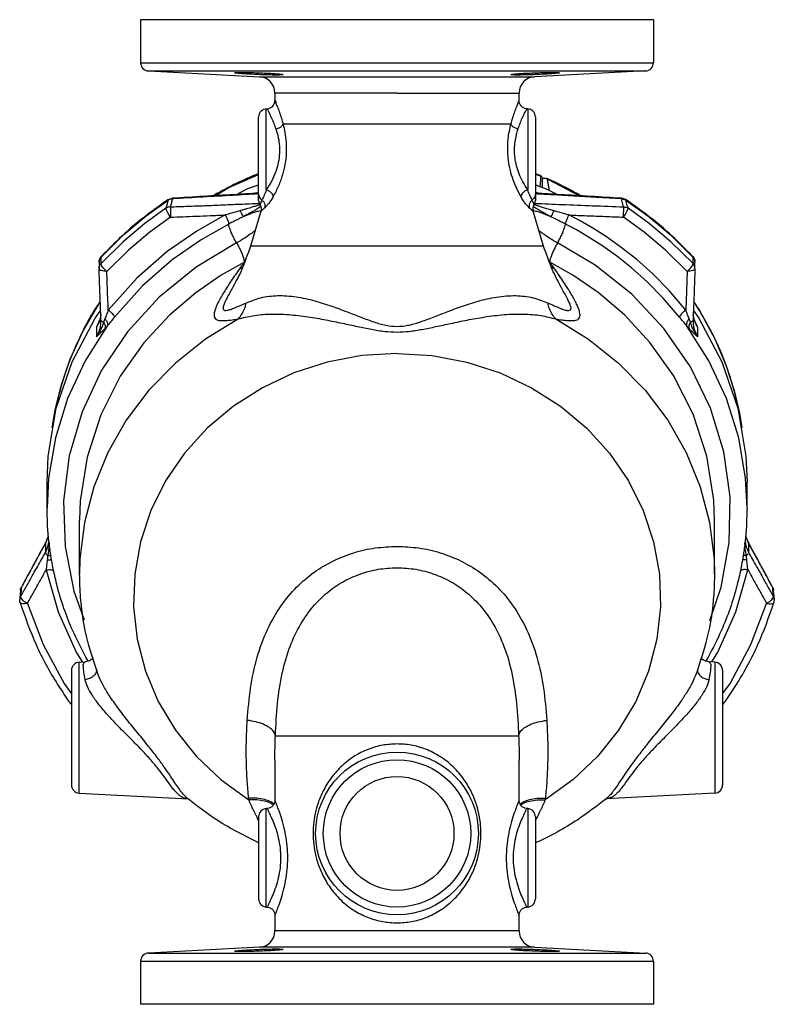
# Model space of a CAD drawing. Units: inches. Extents: x -2.6 to 70.1, y -4.6 to 48.5.
# Drawn here: x 34.9 to 46.5, y -2.6 to 12.5 of the extents above; entities that cross this region are included whole.
import ezdxf

# ---------------------------------------------------------------- set-up
doc = ezdxf.new("R2010")
doc.units = ezdxf.units.IN
doc.header["$MEASUREMENT"] = 0

msp = doc.modelspace()

# ---------------------------------------------------------------- linework, layer by layer
at = {"color": 7, "linetype": 'Continuous'}
for p, q in [((36.805, 12.524), (36.805, 11.861)), ((44.68, 12.524), (36.805, 12.524)), ((44.68, 12.524), (44.68, 11.861)), ((36.805, 11.861), (44.68, 11.861)), ((36.923, 11.737), (44.561, 11.737)), ((36.923, 11.737), (38.63, 11.647)), ((38.63, 11.647), (42.854, 11.647)), ((44.561, 11.737), (42.854, 11.647)), ((38.867, 11.397), (38.867, 11.281)), ((42.617, 11.281), (42.617, 11.397)), ((38.735, 11.155), (38.75, 11.156)), ((38.735, 9.913), (38.735, 11.155)), ((42.749, 11.155), (42.734, 11.156)), ((42.749, 11.155), (42.749, 9.913)), ((38.617, 9.747), (38.617, 11.03)), ((42.491, 10.918), (38.993, 10.918)), ((42.867, 11.03), (42.867, 9.747)), ((42.867, 10.149), (42.949, 10.121)), ((42.976, 9.949), (42.976, 10.088)), ((43.05, 10.077), (43.547, 9.819)), ((42.87, 9.857), (42.87, 9.857)), ((37.23, 9.76), (37.226, 9.752)), ((37.292, 9.781), (37.293, 9.772)), ((44.191, 9.772), (44.192, 9.781)), ((44.254, 9.76), (44.258, 9.752)), ((38.65, 9.582), (38.492, 9.043)), ((42.992, 9.043), (42.834, 9.582)), ((36.536, 9.113), (36.196, 8.779)), ((44.937, 9.223), (45.287, 8.878)), ((42.992, 9.043), (38.492, 9.043)), ((36.166, 8.801), (36.166, 8.801)), ((36.2, 8.885), (36.197, 8.878)), ((45.284, 8.885), (45.287, 8.878)), ((45.318, 8.801), (45.318, 8.801)), ((36.166, 8.702), (36.166, 8.696)), ((45.318, 8.702), (45.318, 8.696)), ((45.318, 8.702), (45.318, 8.702)), ((38.205, 8.384), (38.205, 8.382)), ((43.279, 8.383), (43.278, 8.384)), ((36.105, 7.941), (36.195, 8.061)), ((36.195, 7.907), (36.195, 7.892)), ((36.195, 7.891), (36.195, 7.892)), ((45.289, 7.892), (45.289, 7.907)), ((45.289, 7.892), (45.289, 7.891)), ((36.125, 7.799), (36.155, 7.858)), ((36.125, 7.799), (36.125, 7.652)), ((36.155, 7.858), (36.155, 7.858)), ((45.329, 7.858), (45.329, 7.857)), ((45.359, 7.799), (45.359, 7.652)), ((35.367, 5.42), (35.384, 5.819)), ((35.39, 5.48), (35.367, 5.022)), ((35.367, 5.022), (35.367, 5.42)), ((46.117, 5.022), (46.117, 5.42)), ((35.867, 4.012), (35.867, 4.835)), ((45.617, 4.012), (45.617, 4.835)), ((35.343, 4.485), (35.344, 4.492)), ((35.343, 4.485), (35.343, 4.342)), ((46.141, 4.485), (46.14, 4.492)), ((46.141, 4.485), (46.141, 4.342)), ((34.974, 3.808), (34.972, 3.801)), ((34.974, 3.808), (34.974, 3.808)), ((46.51, 3.808), (46.51, 3.808)), ((46.512, 3.801), (46.51, 3.808)), ((34.959, 3.759), (34.959, 3.759)), ((46.525, 3.759), (46.525, 3.759)), ((34.948, 3.616), (34.948, 3.616)), ((46.536, 3.616), (46.531, 3.569)), ((35.815, 2.808), (35.909, 2.658)), ((35.86, 2.655), (35.953, 2.66)), ((35.86, 0.643), (35.86, 2.655)), ((45.624, 2.655), (45.531, 2.66)), ((45.624, 2.655), (45.624, 0.643)), ((35.742, 2.53), (35.742, 0.768)), ((36.153, 2.461), (36.153, 2.462)), ((45.331, 2.462), (45.331, 2.461)), ((45.742, 2.53), (45.742, 0.768)), ((38.874, 1.524), (42.61, 1.524)), ((38.867, 1.151), (38.867, 0.531)), ((38.867, 1.151), (38.867, 1.151)), ((42.617, 1.151), (42.617, 1.151)), ((42.617, 0.531), (42.617, 1.151)), ((35.86, 0.643), (37.533, 0.555)), ((45.624, 0.643), (43.951, 0.555)), ((37.52, 0.565), (37.52, 0.565)), ((43.964, 0.565), (43.964, 0.565)), ((38.735, 0.405), (38.749, 0.406)), ((38.735, -1.107), (38.735, 0.405)), ((42.749, 0.405), (42.735, 0.406)), ((42.749, 0.405), (42.749, -1.088)), ((38.617, 0.28), (38.617, -0.982)), ((42.867, 0.28), (42.867, -0.982)), ((38.735, -1.107), (38.749, -1.108)), ((42.749, -1.107), (42.735, -1.108)), ((42.749, -1.088), (42.749, -1.107)), ((38.867, -1.233), (38.867, -1.474)), ((42.617, -1.474), (42.617, -1.233)), ((42.617, -1.474), (38.867, -1.474)), ((38.63, -1.724), (36.923, -1.814)), ((36.923, -1.814), (44.561, -1.814)), ((42.854, -1.724), (38.63, -1.724)), ((42.854, -1.724), (44.561, -1.814)), ((36.805, -1.938), (44.68, -1.938)), ((36.805, -1.938), (36.805, -2.601)), ((44.68, -1.938), (44.68, -2.601)), ((44.68, -2.601), (36.805, -2.601))]:
    msp.add_line(p, q, dxfattribs=at)
for points in [[(37.947, 9.819), (38.15, 9.941), (38.617, 10.145)], [(38.279, 9.838), (38.451, 9.929), (38.617, 9.987)], [(42.867, 9.987), (43.033, 9.928), (43.205, 9.838)], [(36.197, 8.878), (36.547, 9.223), (36.891, 9.511), (37.226, 9.752)], [(44.258, 9.752), (44.594, 9.51), (44.937, 9.223)], [(37.194, 9.629), (36.869, 9.393), (36.536, 9.113)], [(37.264, 9.491), (37.242, 9.523), (37.222, 9.555), (37.206, 9.586), (37.197, 9.611), (37.194, 9.629)], [(44.22, 9.491), (44.242, 9.523), (44.262, 9.555), (44.278, 9.586), (44.287, 9.611), (44.29, 9.629)], [(45.288, 8.779), (44.948, 9.113), (44.616, 9.392), (44.29, 9.629)], [(37.264, 9.491), (36.945, 9.259), (36.618, 8.985), (36.286, 8.658)], [(38.101, 9.524), (37.666, 9.278), (37.213, 8.961), (36.747, 8.553), (36.307, 8.063)], [(38.158, 9.385), (37.732, 9.144), (37.289, 8.833), (36.832, 8.434), (36.403, 7.955)], [(45.081, 7.955), (44.832, 8.248), (44.586, 8.498), (44.345, 8.713), (44.111, 8.897), (43.89, 9.054), (43.684, 9.185), (43.496, 9.294), (43.327, 9.384)], [(45.177, 8.063), (44.921, 8.363), (44.67, 8.618), (44.423, 8.838), (44.184, 9.027), (43.958, 9.187), (43.747, 9.321), (43.555, 9.433), (43.383, 9.524)], [(45.198, 8.658), (44.866, 8.985), (44.539, 9.259), (44.22, 9.491)], [(38.278, 9.095), (37.656, 8.722), (37.091, 8.264), (36.604, 7.731), (36.206, 7.14), (35.905, 6.499), (35.709, 5.825)], [(45.859, 5.192), (45.762, 5.884), (45.557, 6.556), (45.248, 7.192), (44.842, 7.779), (44.347, 8.306), (43.783, 8.753), (43.207, 9.095)], [(38.398, 8.798), (38.04, 8.597), (37.65, 8.329), (37.247, 7.986), (36.852, 7.559), (36.491, 7.048), (36.191, 6.456), (35.981, 5.806), (35.878, 5.135), (35.867, 4.835)], [(36.286, 8.658), (36.257, 8.685), (36.231, 8.713), (36.211, 8.739), (36.199, 8.762), (36.196, 8.779)], [(45.617, 4.835), (45.606, 5.145), (45.501, 5.817), (45.289, 6.465), (44.988, 7.056), (44.627, 7.565), (44.234, 7.989), (43.831, 8.331), (43.443, 8.598), (43.087, 8.798)], [(45.198, 8.658), (45.227, 8.685), (45.253, 8.713), (45.273, 8.739), (45.285, 8.762), (45.288, 8.779)], [(35.445, 6.252), (35.493, 6.531), (35.585, 6.902), (35.724, 7.307), (35.922, 7.745), (36.184, 8.191)], [(45.294, 8.19), (45.387, 8.056), (45.625, 7.619), (45.798, 7.209), (45.92, 6.829), (46.001, 6.481), (46.039, 6.252)], [(45.289, 8.061), (45.379, 7.94), (45.733, 7.269), (45.975, 6.557)], [(35.384, 5.819), (35.509, 6.557), (35.751, 7.269), (36.105, 7.941)], [(38.305, 7.927), (37.799, 7.616), (37.339, 7.249), (36.932, 6.832), (36.583, 6.371), (36.299, 5.873), (36.084, 5.347), (35.942, 4.8), (35.873, 4.241), (35.867, 4.012)], [(43.179, 7.927), (43.685, 7.616), (44.145, 7.249), (44.552, 6.832), (44.901, 6.371), (45.185, 5.874), (45.4, 5.347), (45.542, 4.8), (45.611, 4.241), (45.617, 4.012)], [(36.297, 7.824), (35.952, 7.283), (35.683, 6.706), (35.495, 6.101), (35.39, 5.48)], [(46.117, 5.022), (46.094, 5.48), (45.99, 6.101), (45.801, 6.706), (45.532, 7.283), (45.187, 7.824)], [(40.742, 7.397), (40.201, 7.364), (39.67, 7.263), (39.159, 7.098), (38.675, 6.871), (38.229, 6.586), (37.827, 6.249), (37.478, 5.865), (37.188, 5.441), (36.961, 4.984), (36.801, 4.504), (36.713, 4.009), (36.696, 3.506), (36.752, 3.007), (36.879, 2.518), (37.076, 2.05), (37.338, 1.611), (37.662, 1.207), (38.04, 0.848), (38.467, 0.538)], [(40.742, 7.397), (41.283, 7.364), (41.814, 7.263), (42.325, 7.098), (42.809, 6.871), (43.255, 6.586), (43.657, 6.249), (44.006, 5.865), (44.296, 5.441), (44.523, 4.984), (44.683, 4.504), (44.771, 4.009), (44.788, 3.506), (44.732, 3.007), (44.605, 2.518), (44.408, 2.05), (44.146, 1.611), (43.822, 1.207), (43.444, 0.848), (43.017, 0.538)], [(45.975, 6.557), (46.1, 5.818), (46.117, 5.42)], [(35.709, 5.825), (35.622, 5.132), (35.645, 4.434), (35.778, 3.747), (35.939, 3.305)], [(45.544, 3.296), (45.722, 3.805), (45.845, 4.493), (45.859, 5.192)], [(35.353, 4.073), (35.539, 3.426), (35.815, 2.808)], [(45.575, 2.658), (45.669, 2.807), (45.945, 3.426), (46.131, 4.073)], [(35.066, 3.558), (35.029, 3.551), (34.997, 3.55), (34.972, 3.554), (34.956, 3.563), (34.953, 3.569)], [(35.066, 3.558), (35.307, 2.928), (35.628, 2.329), (35.742, 2.17)], [(45.742, 2.17), (45.856, 2.329), (46.177, 2.928), (46.418, 3.558)], [(46.418, 3.558), (46.455, 3.551), (46.487, 3.55), (46.512, 3.554), (46.528, 3.563), (46.531, 3.569)]]:
    msp.add_lwpolyline(points, dxfattribs=at)
for radius in [1.25, 1.132, 0.875]:
    msp.add_circle((40.742, 0.024), radius, dxfattribs=at)
for centre, radius, start, end in [((36.93, 11.861), 0.125, 180, 267), ((44.555, 11.861), 0.125, 273, 0), ((38.617, 11.397), 0.25, 0, 87), ((42.867, 11.397), 0.25, 93, 180), ((38.742, 11.281), 0.125, 273, 359.9997), ((38.742, 11.03), 0.125, 93, 180), ((42.742, 11.03), 0.125, 0, 87), ((38.742, 9.747), 0.125, 180, 211.8629), ((42.742, 9.747), 0.125, 328.1576, 0), ((35.867, 2.53), 0.125, 93, 180), ((45.617, 2.53), 0.125, 0, 87), ((35.867, 0.768), 0.125, 180, 267), ((45.617, 0.768), 0.125, 273, 0), ((38.742, 0.28), 0.125, 93, 180), ((42.742, 0.28), 0.125, 0, 87), ((38.742, -0.982), 0.125, 180, 267), ((42.742, -0.982), 0.125, 273, 0), ((38.617, -1.474), 0.25, 273, 0), ((42.867, -1.474), 0.25, 180, 267), ((36.93, -1.938), 0.125, 93, 180), ((44.555, -1.938), 0.125, 0, 87)]:
    msp.add_arc(centre, radius, start, end, dxfattribs=at)
for points in [[(38.246, 11.708), (38.261, 11.711), (38.305, 11.713), (38.375, 11.713), (38.465, 11.712), (38.567, 11.71), (38.674, 11.706), (38.776, 11.702), (38.866, 11.696), (38.936, 11.691), (38.98, 11.685), (38.996, 11.68)], [(38.996, 11.68), (38.981, 11.677), (38.936, 11.674), (38.866, 11.674), (38.777, 11.675), (38.674, 11.678), (38.568, 11.683), (38.465, 11.688), (38.375, 11.693), (38.305, 11.699), (38.261, 11.704), (38.246, 11.708)], [(42.488, 11.68), (42.504, 11.685), (42.548, 11.691), (42.618, 11.696), (42.708, 11.702), (42.81, 11.706), (42.917, 11.71), (43.019, 11.712), (43.109, 11.713), (43.179, 11.713), (43.223, 11.711), (43.238, 11.708)], [(43.238, 11.708), (43.223, 11.704), (43.179, 11.699), (43.109, 11.693), (43.019, 11.688), (42.916, 11.683), (42.81, 11.678), (42.707, 11.675), (42.618, 11.674), (42.548, 11.674), (42.504, 11.677), (42.488, 11.68)], [(40.742, 11.397), (40.399, 11.397), (40.066, 11.397), (39.756, 11.397), (39.48, 11.397), (39.247, 11.397), (39.064, 11.397), (38.939, 11.397), (38.875, 11.397)], [(40.742, 11.397), (41.085, 11.397), (41.418, 11.397), (41.728, 11.397), (42.004, 11.397), (42.237, 11.397), (42.42, 11.397), (42.545, 11.397), (42.609, 11.397)], [(38.868, 11.279), (38.868, 11.277), (38.869, 11.276), (38.883, 11.242), (38.907, 11.181), (38.936, 11.102), (38.966, 11.011), (38.993, 10.918)], [(42.491, 10.918), (42.519, 11.016), (42.55, 11.11), (42.58, 11.189), (42.603, 11.247), (42.616, 11.279)], [(42.728, 11.156), (42.687, 11.168), (42.652, 11.194), (42.628, 11.229), (42.617, 11.271), (42.617, 11.281)], [(38.883, 10.845), (38.853, 10.928), (38.82, 11.008), (38.789, 11.076), (38.764, 11.127), (38.75, 11.153), (38.751, 11.152)], [(38.749, 11.155), (38.75, 11.153), (38.751, 11.152)], [(42.601, 10.845), (42.631, 10.929), (42.664, 11.009), (42.696, 11.078), (42.721, 11.127), (42.735, 11.155)], [(42.735, 11.156), (42.728, 11.156)], [(38.993, 10.918), (39.02, 10.793), (39.039, 10.642), (39.04, 10.476), (39.021, 10.305), (38.982, 10.139), (38.922, 9.971), (38.842, 9.809)], [(38.883, 10.845), (38.931, 10.861), (38.97, 10.887), (38.993, 10.918)], [(42.642, 9.808), (42.571, 9.952), (42.514, 10.1), (42.474, 10.247), (42.45, 10.396), (42.442, 10.545), (42.449, 10.686), (42.467, 10.813), (42.491, 10.918)], [(42.601, 10.845), (42.553, 10.861), (42.514, 10.887), (42.491, 10.918)], [(38.883, 10.845), (38.912, 10.741), (38.933, 10.614), (38.936, 10.474), (38.918, 10.33), (38.879, 10.19), (38.817, 10.049), (38.735, 9.913)], [(42.749, 9.913), (42.675, 10.032), (42.617, 10.157), (42.577, 10.28), (42.554, 10.407), (42.547, 10.532), (42.556, 10.651), (42.576, 10.757), (42.601, 10.845)], [(38.613, 10.159), (38.282, 10.012), (37.934, 9.829)], [(42.953, 10.125), (42.868, 10.16)], [(42.949, 10.121), (42.945, 10.068), (42.941, 10.016), (42.936, 9.963)], [(42.949, 10.121), (42.951, 10.125), (42.953, 10.125)], [(42.953, 10.125), (42.957, 10.121)], [(42.957, 10.121), (42.965, 10.109), (42.976, 10.088)], [(42.976, 10.088), (43.006, 10.091), (43.029, 10.09), (43.04, 10.087)], [(43.55, 9.829), (43.2, 10.013), (43.04, 10.087)], [(43.04, 10.087), (43.044, 10.085), (43.05, 10.077)], [(43.084, 9.902), (43.073, 9.958), (43.062, 10.018), (43.05, 10.077)], [(38.614, 9.857), (38.239, 9.836), (37.771, 9.809), (37.292, 9.781)], [(38.615, 9.848), (38.216, 9.825), (37.759, 9.799), (37.293, 9.772)], [(38.531, 9.852), (38.536, 9.854), (38.57, 9.862)], [(38.57, 9.862), (38.6, 9.868), (38.617, 9.871)], [(38.614, 9.857), (38.617, 9.857)], [(38.617, 9.844), (38.623, 9.81), (38.641, 9.779)], [(38.735, 9.913), (38.716, 9.86), (38.697, 9.816), (38.681, 9.781), (38.668, 9.755)], [(38.735, 9.913), (38.773, 9.895), (38.806, 9.869), (38.829, 9.839), (38.842, 9.809)], [(42.749, 9.913), (42.711, 9.894), (42.678, 9.868), (42.655, 9.839), (42.642, 9.808)], [(42.816, 9.755), (42.803, 9.78), (42.787, 9.815), (42.768, 9.859), (42.749, 9.913)], [(42.867, 9.844), (42.861, 9.81), (42.843, 9.779)], [(42.867, 9.871), (42.871, 9.87)], [(42.868, 9.857), (42.87, 9.857)], [(44.191, 9.772), (43.805, 9.795), (43.451, 9.815), (43.125, 9.834), (42.869, 9.848)], [(44.192, 9.781), (43.715, 9.809), (43.246, 9.836), (42.87, 9.857)], [(42.871, 9.87), (42.89, 9.867)], [(42.89, 9.867), (42.922, 9.86)], [(42.922, 9.86), (42.953, 9.852)], [(37.224, 9.756), (36.862, 9.493), (36.518, 9.201), (36.2, 8.885)], [(37.226, 9.752), (37.21, 9.691), (37.194, 9.629)], [(37.23, 9.76), (37.224, 9.756)], [(37.232, 9.756), (37.226, 9.752)], [(37.23, 9.76), (37.257, 9.774)], [(37.247, 9.763), (37.232, 9.756)], [(37.269, 9.769), (37.247, 9.763)], [(37.257, 9.774), (37.287, 9.781), (37.292, 9.781)], [(37.293, 9.772), (37.277, 9.71), (37.261, 9.648)], [(37.261, 9.648), (37.498, 9.658), (37.753, 9.667), (38.03, 9.678), (38.332, 9.691), (38.626, 9.703)], [(37.293, 9.772), (37.269, 9.769)], [(38.627, 9.681), (38.603, 9.672)], [(38.634, 9.684), (38.627, 9.681)], [(38.668, 9.755), (38.664, 9.745), (38.659, 9.735), (38.654, 9.724), (38.65, 9.714), (38.646, 9.704), (38.642, 9.696), (38.639, 9.688), (38.637, 9.683), (38.636, 9.681)], [(38.636, 9.681), (38.65, 9.65), (38.655, 9.616), (38.65, 9.582)], [(38.641, 9.779), (38.668, 9.755)], [(38.668, 9.755), (38.697, 9.721), (38.712, 9.679), (38.712, 9.636)], [(38.842, 9.809), (38.804, 9.747), (38.768, 9.697), (38.737, 9.661), (38.712, 9.636)], [(42.772, 9.636), (42.747, 9.66), (42.716, 9.696), (42.68, 9.746), (42.642, 9.808)], [(42.816, 9.755), (42.787, 9.72), (42.772, 9.679), (42.772, 9.636)], [(42.843, 9.779), (42.816, 9.755)], [(42.848, 9.681), (42.847, 9.683), (42.844, 9.69), (42.841, 9.699), (42.836, 9.709), (42.831, 9.72), (42.826, 9.732), (42.821, 9.743), (42.816, 9.755)], [(42.848, 9.681), (42.834, 9.65), (42.829, 9.616), (42.834, 9.582)], [(42.886, 9.67), (42.865, 9.678), (42.85, 9.684)], [(42.858, 9.703), (43.278, 9.685), (43.746, 9.667), (44.223, 9.648)], [(44.223, 9.648), (44.212, 9.69), (44.202, 9.731), (44.191, 9.772)], [(44.191, 9.772), (44.215, 9.769)], [(44.227, 9.774), (44.197, 9.781), (44.192, 9.781)], [(44.215, 9.769), (44.237, 9.763)], [(44.254, 9.76), (44.227, 9.774)], [(44.237, 9.763), (44.252, 9.756)], [(44.252, 9.756), (44.258, 9.752)], [(44.26, 9.756), (44.254, 9.76)], [(44.268, 9.711), (44.258, 9.752)], [(45.284, 8.885), (44.966, 9.201), (44.622, 9.493), (44.26, 9.756)], [(44.29, 9.629), (44.279, 9.67), (44.268, 9.711)], [(37.261, 9.648), (37.238, 9.646), (37.215, 9.639), (37.194, 9.629)], [(37.261, 9.648), (37.261, 9.623), (37.261, 9.584), (37.262, 9.538), (37.264, 9.491)], [(38.331, 9.588), (38.282, 9.574), (38.238, 9.562), (38.199, 9.551), (38.163, 9.541), (38.131, 9.532), (38.101, 9.524)], [(38.603, 9.672), (38.576, 9.662), (38.545, 9.652), (38.512, 9.642), (38.474, 9.63), (38.431, 9.617), (38.384, 9.604), (38.331, 9.588)], [(38.331, 9.588), (38.352, 9.55), (38.369, 9.518), (38.38, 9.498)], [(38.618, 9.634), (38.589, 9.615), (38.556, 9.595), (38.519, 9.574), (38.478, 9.551), (38.432, 9.526), (38.381, 9.498)], [(38.648, 9.589), (38.576, 9.57), (38.48, 9.538), (38.381, 9.498)], [(38.648, 9.654), (38.645, 9.652), (38.618, 9.634)], [(38.651, 9.59), (38.648, 9.589)], [(38.712, 9.636), (38.703, 9.628), (38.695, 9.62), (38.686, 9.612), (38.677, 9.604), (38.669, 9.597), (38.662, 9.591), (38.656, 9.586), (38.652, 9.583), (38.65, 9.582)], [(42.834, 9.582), (42.832, 9.583), (42.827, 9.587), (42.82, 9.593), (42.811, 9.601), (42.802, 9.609), (42.792, 9.617), (42.782, 9.626), (42.772, 9.636)], [(42.836, 9.589), (42.833, 9.59)], [(42.866, 9.633), (42.844, 9.648), (42.836, 9.654)], [(43.104, 9.498), (43.004, 9.538), (42.909, 9.57), (42.836, 9.589)], [(43.104, 9.498), (43.058, 9.522), (43.017, 9.545), (42.98, 9.565), (42.947, 9.584), (42.917, 9.602), (42.891, 9.618), (42.866, 9.633)], [(43.153, 9.588), (43.106, 9.602), (43.064, 9.614), (43.026, 9.625), (42.992, 9.636), (42.961, 9.645), (42.934, 9.654), (42.909, 9.662), (42.886, 9.67)], [(43.153, 9.588), (43.132, 9.55), (43.115, 9.518), (43.104, 9.498)], [(43.383, 9.524), (43.352, 9.532), (43.319, 9.541), (43.283, 9.551), (43.243, 9.563), (43.2, 9.575), (43.153, 9.588)], [(44.22, 9.491), (44.222, 9.538), (44.223, 9.584), (44.223, 9.623), (44.223, 9.648)], [(44.223, 9.648), (44.246, 9.646), (44.269, 9.639), (44.29, 9.629)], [(37.264, 9.491), (37.454, 9.498), (37.656, 9.506), (37.871, 9.515), (38.101, 9.524)], [(38.101, 9.524), (38.122, 9.484), (38.14, 9.445), (38.153, 9.41), (38.158, 9.385)], [(38.38, 9.498), (38.333, 9.474), (38.291, 9.452), (38.252, 9.433), (38.218, 9.415), (38.187, 9.399), (38.158, 9.385)], [(38.278, 9.095), (38.243, 9.159), (38.21, 9.226), (38.184, 9.289), (38.166, 9.344), (38.158, 9.385)], [(43.327, 9.384), (43.298, 9.399), (43.266, 9.415), (43.23, 9.433), (43.191, 9.453), (43.149, 9.475), (43.104, 9.498)], [(43.207, 9.095), (43.243, 9.159), (43.275, 9.225), (43.301, 9.289), (43.319, 9.343), (43.327, 9.384)], [(43.383, 9.524), (43.362, 9.484), (43.344, 9.445), (43.332, 9.41), (43.327, 9.384)], [(43.383, 9.524), (43.658, 9.513), (43.937, 9.502), (44.22, 9.491)], [(38.562, 9.28), (38.488, 9.228), (38.395, 9.163), (38.278, 9.095)], [(43.207, 9.095), (43.09, 9.163), (42.997, 9.227), (42.923, 9.28), (42.922, 9.281)], [(38.278, 9.095), (38.315, 9.028), (38.349, 8.958), (38.375, 8.892), (38.392, 8.837), (38.398, 8.798)], [(43.207, 9.095), (43.176, 9.039), (43.147, 8.98), (43.122, 8.923), (43.103, 8.872), (43.091, 8.829), (43.087, 8.798)], [(38.492, 9.043), (38.359, 8.685)], [(43.125, 8.685), (42.992, 9.043)], [(36.17, 8.828), (36.166, 8.801)], [(36.166, 8.801), (36.169, 8.825)], [(36.166, 8.801), (36.166, 8.796)], [(36.166, 8.796), (36.166, 8.771)], [(36.169, 8.825), (36.18, 8.853)], [(36.181, 8.858), (36.17, 8.828)], [(36.179, 8.755), (36.196, 8.779)], [(36.18, 8.853), (36.197, 8.878)], [(36.2, 8.885), (36.181, 8.858)], [(36.196, 8.779), (36.197, 8.812), (36.197, 8.845)], [(36.197, 8.845), (36.197, 8.878)], [(38.398, 8.798), (38.36, 8.748), (38.324, 8.699)], [(43.161, 8.699), (43.125, 8.748), (43.087, 8.798)], [(45.284, 8.885), (45.303, 8.858)], [(45.287, 8.878), (45.287, 8.829), (45.288, 8.779)], [(45.304, 8.853), (45.287, 8.878)], [(45.318, 8.702), (45.315, 8.727), (45.305, 8.755), (45.288, 8.779)], [(45.303, 8.858), (45.314, 8.828)], [(45.315, 8.825), (45.304, 8.853)], [(45.314, 8.828), (45.318, 8.801)], [(45.318, 8.801), (45.315, 8.825)], [(45.318, 8.796), (45.318, 8.801)], [(45.318, 8.772), (45.318, 8.796)], [(36.166, 8.771), (36.166, 8.731), (36.166, 8.702)], [(36.166, 8.702), (36.169, 8.727), (36.179, 8.755)], [(36.19, 8.05), (36.186, 8.163), (36.176, 8.426), (36.166, 8.697)], [(36.286, 8.658), (36.239, 8.661), (36.2, 8.669), (36.175, 8.681), (36.166, 8.696)], [(36.307, 8.063), (36.3, 8.257), (36.293, 8.456), (36.286, 8.658)], [(38.324, 8.699), (38.259, 8.606), (38.196, 8.514), (38.137, 8.423), (38.082, 8.335), (38.033, 8.251), (37.991, 8.172), (37.959, 8.1), (37.938, 8.036), (37.932, 7.983), (37.942, 7.942), (37.97, 7.917), (38.01, 7.905), (38.063, 7.901), (38.13, 7.904), (38.211, 7.913), (38.305, 7.927)], [(38.343, 8.651), (38.205, 8.382)], [(38.324, 8.699), (38.371, 8.715)], [(38.359, 8.685), (38.343, 8.651)], [(43.161, 8.699), (43.113, 8.716)], [(43.141, 8.651), (43.125, 8.685)], [(43.279, 8.383), (43.141, 8.651)], [(43.179, 7.927), (43.28, 7.912), (43.365, 7.903), (43.435, 7.901), (43.488, 7.907), (43.524, 7.924), (43.545, 7.95), (43.553, 7.986), (43.547, 8.032), (43.53, 8.088), (43.501, 8.155), (43.463, 8.229), (43.418, 8.309), (43.365, 8.395), (43.305, 8.488), (43.238, 8.589), (43.161, 8.699)], [(45.198, 8.658), (45.191, 8.456), (45.184, 8.257), (45.177, 8.063)], [(45.309, 8.681), (45.284, 8.669), (45.245, 8.661), (45.198, 8.658)], [(45.318, 8.697), (45.308, 8.426), (45.299, 8.163), (45.294, 8.05)], [(45.318, 8.696), (45.309, 8.681)], [(45.318, 8.702), (45.318, 8.732), (45.318, 8.772)], [(38.205, 8.382), (38.174, 8.33), (38.127, 8.242), (38.092, 8.169), (38.073, 8.112), (38.074, 8.075), (38.095, 8.059), (38.132, 8.06), (38.184, 8.074), (38.251, 8.099), (38.333, 8.133), (38.429, 8.176)], [(43.055, 8.176), (43.158, 8.13), (43.245, 8.093), (43.314, 8.068), (43.365, 8.057), (43.398, 8.061), (43.413, 8.08), (43.411, 8.114), (43.395, 8.163), (43.364, 8.228), (43.322, 8.308), (43.279, 8.383)], [(36.184, 8.195), (36.176, 8.184), (35.841, 7.583), (35.598, 6.945), (35.506, 6.589)], [(38.305, 7.927), (38.358, 7.998), (38.4, 8.082), (38.429, 8.176)], [(38.429, 8.176), (38.649, 8.252), (38.906, 8.285), (39.194, 8.266), (39.479, 8.205), (39.74, 8.123), (39.975, 8.036), (40.189, 7.953), (40.388, 7.881), (40.572, 7.83), (40.742, 7.811)], [(40.742, 7.811), (40.908, 7.829), (41.09, 7.879), (41.285, 7.949), (41.496, 8.031), (41.729, 8.117), (41.986, 8.2), (42.271, 8.263), (42.566, 8.285), (42.83, 8.252), (43.055, 8.176)], [(43.179, 7.927), (43.126, 7.998), (43.084, 8.081), (43.055, 8.176)], [(45.979, 6.589), (45.886, 6.945), (45.643, 7.583), (45.307, 8.184), (45.3, 8.195)], [(36.195, 7.908), (36.19, 8.05)], [(36.307, 8.063), (36.28, 7.992), (36.256, 7.929)], [(36.307, 8.063), (36.343, 8.035), (36.373, 8.006), (36.394, 7.978), (36.403, 7.955)], [(45.177, 8.063), (45.141, 8.035), (45.111, 8.006), (45.09, 7.978), (45.081, 7.955)], [(45.228, 7.929), (45.204, 7.992), (45.177, 8.063)], [(45.294, 8.05), (45.289, 7.908)], [(36.125, 7.652), (36.154, 7.704), (36.177, 7.767), (36.192, 7.836), (36.195, 7.891)], [(36.236, 7.877), (36.227, 7.852), (36.218, 7.825), (36.206, 7.795), (36.192, 7.764), (36.174, 7.729), (36.152, 7.692), (36.125, 7.652)], [(36.147, 7.847), (36.167, 7.89)], [(36.172, 7.898), (36.165, 7.879), (36.155, 7.858)], [(36.166, 7.879), (36.156, 7.857)], [(36.177, 7.913), (36.166, 7.879)], [(36.167, 7.89), (36.173, 7.902)], [(36.176, 7.912), (36.172, 7.898)], [(36.193, 7.992), (36.19, 7.971), (36.176, 7.912)], [(36.189, 7.963), (36.177, 7.913)], [(36.191, 7.974), (36.189, 7.963)], [(36.192, 7.985), (36.192, 7.981), (36.191, 7.974)], [(36.195, 7.907), (36.2, 7.896), (36.214, 7.886)], [(36.214, 7.886), (36.236, 7.877)], [(36.256, 7.929), (36.245, 7.902), (36.236, 7.877)], [(36.236, 7.877), (36.253, 7.843), (36.26, 7.809), (36.256, 7.779)], [(36.256, 7.929), (36.283, 7.893), (36.297, 7.856), (36.297, 7.824)], [(36.403, 7.955), (36.347, 7.886), (36.297, 7.824)], [(38.305, 7.927), (38.524, 7.977), (38.784, 8.001), (39.079, 7.994), (39.375, 7.96), (39.65, 7.913), (39.903, 7.861), (40.135, 7.812), (40.351, 7.768), (40.554, 7.736), (40.742, 7.725)], [(40.742, 7.725), (40.926, 7.736), (41.125, 7.767), (41.338, 7.809), (41.568, 7.858), (41.817, 7.91), (42.089, 7.957), (42.386, 7.993), (42.688, 8.002), (42.955, 7.978), (43.179, 7.927)], [(45.187, 7.824), (45.137, 7.886), (45.081, 7.955)], [(45.228, 7.929), (45.201, 7.893), (45.187, 7.856), (45.187, 7.824)], [(45.248, 7.877), (45.231, 7.843), (45.224, 7.809), (45.228, 7.779)], [(45.248, 7.877), (45.239, 7.902), (45.228, 7.929)], [(45.27, 7.886), (45.248, 7.877)], [(45.359, 7.652), (45.331, 7.692), (45.309, 7.73), (45.291, 7.765), (45.277, 7.797), (45.266, 7.827), (45.256, 7.853), (45.248, 7.877)], [(45.289, 7.907), (45.284, 7.896), (45.27, 7.886)], [(45.289, 7.891), (45.292, 7.84), (45.305, 7.771), (45.329, 7.708), (45.359, 7.652)], [(45.308, 7.912), (45.294, 7.969), (45.291, 7.992)], [(45.293, 7.975), (45.292, 7.984)], [(45.295, 7.96), (45.293, 7.975)], [(45.305, 7.917), (45.295, 7.96)], [(45.306, 7.914), (45.305, 7.917)], [(45.311, 7.9), (45.306, 7.914)], [(45.312, 7.899), (45.308, 7.912)], [(45.31, 7.903), (45.317, 7.889)], [(45.328, 7.857), (45.311, 7.9)], [(45.329, 7.858), (45.32, 7.878), (45.312, 7.899)], [(45.317, 7.889), (45.337, 7.846)], [(36.154, 7.851), (36.125, 7.799)], [(36.125, 7.799), (36.147, 7.847)], [(36.256, 7.779), (36.239, 7.761), (36.222, 7.744), (36.205, 7.727), (36.186, 7.709), (36.167, 7.691), (36.147, 7.672), (36.125, 7.652)], [(36.156, 7.857), (36.154, 7.851)], [(36.297, 7.824), (36.276, 7.8), (36.256, 7.779)], [(45.228, 7.779), (45.208, 7.8), (45.187, 7.824)], [(45.359, 7.652), (45.337, 7.672), (45.317, 7.691), (45.297, 7.71), (45.278, 7.728), (45.261, 7.745), (45.244, 7.762), (45.228, 7.779)], [(45.329, 7.854), (45.328, 7.857)], [(45.329, 7.857), (45.332, 7.852), (45.359, 7.799)], [(45.359, 7.799), (45.329, 7.854)], [(45.337, 7.846), (45.359, 7.799)], [(35.485, 6.49), (35.45, 6.283), (35.445, 6.252)], [(46.039, 6.252), (46.034, 6.283), (45.999, 6.49)], [(35.378, 4.698), (35.367, 5.022)], [(46.117, 5.022), (46.106, 4.698)], [(35.388, 4.584), (35.378, 4.698)], [(46.106, 4.698), (46.096, 4.584)], [(35.374, 4.562), (35.344, 4.492)], [(35.374, 4.558), (35.37, 4.547), (35.346, 4.491)], [(35.377, 4.568), (35.374, 4.562)], [(35.377, 4.565), (35.374, 4.558)], [(35.382, 4.588), (35.377, 4.568)], [(35.379, 4.572), (35.377, 4.565)], [(35.383, 4.589), (35.379, 4.572)], [(35.391, 4.552), (35.388, 4.584)], [(35.396, 4.508), (35.391, 4.552)], [(46.093, 4.552), (46.089, 4.51)], [(46.096, 4.584), (46.093, 4.552)], [(46.106, 4.57), (46.101, 4.588)], [(46.108, 4.567), (46.102, 4.587)], [(46.108, 4.565), (46.106, 4.57)], [(46.11, 4.562), (46.108, 4.567)], [(46.11, 4.558), (46.108, 4.565)], [(46.14, 4.492), (46.11, 4.562)], [(46.138, 4.491), (46.114, 4.547), (46.11, 4.558)], [(35.343, 4.485), (35.222, 4.263), (35.099, 4.036), (34.975, 3.807)], [(35.341, 4.486), (35.281, 4.376)], [(35.344, 4.492), (35.341, 4.486)], [(35.343, 4.342), (35.37, 4.402), (35.388, 4.466), (35.396, 4.518)], [(35.346, 4.491), (35.343, 4.485)], [(35.399, 4.492), (35.399, 4.485), (35.397, 4.441), (35.393, 4.394), (35.386, 4.343), (35.378, 4.288)], [(35.423, 4.303), (35.396, 4.508)], [(38.442, 1.761), (38.493, 2.255), (38.594, 2.73), (38.754, 3.159), (38.959, 3.517), (39.2, 3.806), (39.471, 4.036), (39.767, 4.212), (40.081, 4.336), (40.409, 4.409), (40.742, 4.433)], [(40.742, 4.433), (41.075, 4.409), (41.403, 4.336), (41.717, 4.212), (42.013, 4.036), (42.284, 3.806), (42.525, 3.517), (42.731, 3.159), (42.89, 2.73), (42.991, 2.255), (43.042, 1.761)], [(46.089, 4.51), (46.061, 4.303)], [(46.106, 4.288), (46.091, 4.398), (46.085, 4.494)], [(46.088, 4.517), (46.091, 4.492), (46.102, 4.44), (46.119, 4.39), (46.141, 4.342)], [(46.141, 4.485), (46.138, 4.491)], [(46.143, 4.486), (46.14, 4.492)], [(46.508, 3.807), (46.385, 4.036), (46.262, 4.263), (46.141, 4.485)], [(46.203, 4.376), (46.143, 4.486)], [(35.281, 4.376), (35.23, 4.281), (35.101, 4.044), (34.974, 3.808)], [(35.003, 3.734), (35.092, 3.893), (35.219, 4.121), (35.343, 4.342)], [(35.343, 4.342), (35.346, 4.327), (35.358, 4.308), (35.378, 4.288)], [(35.378, 4.288), (35.374, 4.257), (35.37, 4.223)], [(35.378, 4.288), (35.405, 4.294), (35.421, 4.3), (35.425, 4.303)], [(35.424, 4.298), (35.423, 4.303)], [(35.436, 4.225), (35.424, 4.298)], [(46.06, 4.297), (46.048, 4.225)], [(46.106, 4.288), (46.079, 4.294), (46.063, 4.3), (46.059, 4.303)], [(46.061, 4.303), (46.06, 4.297)], [(46.141, 4.342), (46.138, 4.327), (46.126, 4.308), (46.106, 4.288)], [(46.114, 4.223), (46.11, 4.257), (46.106, 4.288)], [(46.141, 4.342), (46.265, 4.121), (46.392, 3.893), (46.481, 3.734)], [(46.51, 3.808), (46.384, 4.042), (46.255, 4.28), (46.203, 4.376)], [(35.37, 4.223), (35.361, 4.147), (35.353, 4.073)], [(35.37, 4.223), (35.406, 4.227), (35.43, 4.227), (35.437, 4.225)], [(35.469, 4.051), (35.436, 4.225)], [(38.874, 1.524), (38.907, 2.022), (38.98, 2.487), (39.1, 2.897), (39.26, 3.234), (39.451, 3.505), (39.67, 3.722), (39.914, 3.89), (40.177, 4.009), (40.455, 4.081), (40.742, 4.105)], [(40.742, 4.105), (41.029, 4.081), (41.307, 4.009), (41.57, 3.89), (41.814, 3.722), (42.033, 3.505), (42.224, 3.233), (42.384, 2.897), (42.505, 2.486), (42.577, 2.022), (42.61, 1.524)], [(46.048, 4.225), (46.015, 4.051)], [(46.114, 4.223), (46.078, 4.227), (46.054, 4.227), (46.047, 4.225)], [(46.131, 4.073), (46.127, 4.105), (46.123, 4.141), (46.119, 4.18), (46.114, 4.223)], [(35.066, 3.558), (35.164, 3.733), (35.26, 3.905), (35.353, 4.073)], [(35.353, 4.073), (35.396, 4.077), (35.433, 4.074), (35.458, 4.065), (35.469, 4.051)], [(35.992, 2.68), (35.783, 3.093), (35.533, 3.787), (35.469, 4.051)], [(36.153, 2.461), (35.993, 2.973), (35.883, 3.646), (35.867, 4.012)], [(45.617, 4.012), (45.606, 3.697), (45.502, 3.022), (45.331, 2.461)], [(46.015, 4.051), (45.951, 3.789), (45.702, 3.094), (45.492, 2.68)], [(46.131, 4.073), (46.088, 4.077), (46.051, 4.074), (46.026, 4.065), (46.015, 4.051)], [(46.131, 4.073), (46.224, 3.905), (46.32, 3.733), (46.418, 3.558)], [(34.959, 3.759), (34.966, 3.789), (34.971, 3.802)], [(34.972, 3.801), (34.962, 3.775), (34.959, 3.759)], [(34.972, 3.801), (34.969, 3.758)], [(34.971, 3.802), (34.974, 3.808)], [(34.975, 3.807), (34.972, 3.801)], [(46.512, 3.801), (46.508, 3.807)], [(46.513, 3.802), (46.51, 3.808)], [(46.515, 3.754), (46.512, 3.801)], [(46.512, 3.801), (46.522, 3.775), (46.525, 3.759)], [(46.525, 3.759), (46.518, 3.789), (46.513, 3.802)], [(34.951, 3.66), (34.948, 3.616)], [(34.961, 3.659), (34.95, 3.632), (34.948, 3.616)], [(34.959, 3.759), (34.956, 3.717), (34.951, 3.66)], [(34.961, 3.659), (35.003, 3.734)], [(34.967, 3.73), (34.961, 3.659)], [(34.961, 3.659), (34.968, 3.636), (34.969, 3.634)], [(34.969, 3.758), (34.967, 3.73)], [(34.969, 3.634), (34.991, 3.609)], [(46.481, 3.734), (46.523, 3.659)], [(46.493, 3.609), (46.516, 3.636)], [(46.523, 3.659), (46.519, 3.706), (46.515, 3.754)], [(46.516, 3.636), (46.523, 3.659)], [(46.523, 3.659), (46.534, 3.632), (46.536, 3.616)], [(46.533, 3.66), (46.528, 3.716), (46.525, 3.759)], [(46.536, 3.616), (46.533, 3.658), (46.533, 3.66)], [(34.953, 3.569), (34.948, 3.598), (34.948, 3.616)], [(34.953, 3.569), (35.199, 2.925), (35.528, 2.314), (35.688, 2.071)], [(34.991, 3.609), (35.025, 3.582), (35.066, 3.558)], [(45.796, 2.071), (45.956, 2.314), (46.285, 2.925), (46.531, 3.569)], [(46.418, 3.558), (46.459, 3.582), (46.493, 3.609)], [(35.951, 2.385), (35.932, 2.5), (35.925, 2.587), (35.932, 2.641), (35.953, 2.66)], [(36.073, 2.72), (36.053, 2.699), (35.999, 2.669), (35.955, 2.66)], [(35.999, 2.669), (35.992, 2.68)], [(45.529, 2.66), (45.486, 2.668), (45.433, 2.698), (45.41, 2.721)], [(45.492, 2.68), (45.485, 2.669)], [(45.531, 2.66), (45.552, 2.641), (45.559, 2.587), (45.552, 2.5), (45.533, 2.385)], [(36.127, 2.546), (36.127, 2.528), (36.111, 2.479), (36.073, 2.435), (36.017, 2.402), (35.951, 2.385)], [(36.313, 2.159), (36.217, 2.322), (36.153, 2.461)], [(45.331, 2.461), (45.273, 2.334), (45.185, 2.18), (45.172, 2.16)], [(45.357, 2.548), (45.357, 2.528), (45.373, 2.479), (45.411, 2.435), (45.467, 2.402), (45.533, 2.385)], [(37.511, 0.558), (37.478, 0.566), (37.444, 0.58), (37.408, 0.603), (37.37, 0.635), (37.329, 0.678), (37.284, 0.735), (37.23, 0.808), (37.162, 0.902), (37.076, 1.015), (36.964, 1.149), (36.823, 1.303), (36.653, 1.477), (36.467, 1.665), (36.3, 1.843), (36.163, 2.005), (36.058, 2.151), (35.988, 2.279), (35.951, 2.385)], [(45.533, 2.385), (45.499, 2.283), (45.433, 2.162), (45.336, 2.024), (45.21, 1.873), (45.056, 1.706), (44.877, 1.524), (44.701, 1.345), (44.552, 1.185), (44.432, 1.046), (44.34, 0.926), (44.268, 0.827), (44.21, 0.748), (44.163, 0.687), (44.12, 0.641), (44.081, 0.606), (44.044, 0.582), (44.008, 0.567), (43.974, 0.558), (43.965, 0.557)], [(37.52, 0.565), (37.518, 0.567), (37.479, 0.604), (37.436, 0.653), (37.389, 0.718), (37.332, 0.801), (37.262, 0.906), (37.174, 1.034), (37.064, 1.186), (36.927, 1.361), (36.766, 1.56), (36.592, 1.774), (36.438, 1.977), (36.313, 2.159)], [(45.172, 2.16), (45.07, 2.01), (44.928, 1.821), (44.762, 1.613), (44.595, 1.409), (44.451, 1.226), (44.334, 1.068), (44.24, 0.933), (44.166, 0.822), (44.106, 0.733), (44.056, 0.664), (44.012, 0.611), (43.971, 0.571), (43.964, 0.565)], [(35.688, 2.071), (35.733, 2.007)], [(45.751, 2.007), (45.796, 2.071)], [(38.463, 0.568), (38.442, 0.829), (38.429, 1.112), (38.428, 1.421), (38.442, 1.761)], [(38.874, 1.524), (38.846, 1.589), (38.782, 1.649), (38.689, 1.7), (38.573, 1.738), (38.442, 1.761)], [(42.61, 1.524), (42.638, 1.589), (42.702, 1.649), (42.795, 1.7), (42.911, 1.738), (43.042, 1.761)], [(43.042, 1.761), (43.056, 1.422), (43.055, 1.113), (43.043, 0.83), (43.021, 0.568)], [(38.867, 1.151), (38.867, 1.229), (38.874, 1.524)], [(42.61, 1.524), (42.617, 1.229), (42.617, 1.151)], [(40.742, 1.399), (40.522, 1.379), (40.299, 1.315), (40.08, 1.204), (39.876, 1.042), (39.713, 0.852), (39.597, 0.655), (39.521, 0.464), (39.476, 0.283), (39.456, 0.111), (39.455, -0.058), (39.475, -0.231), (39.52, -0.414), (39.597, -0.607), (39.714, -0.806), (39.878, -0.997), (40.083, -1.158), (40.303, -1.269), (40.525, -1.331), (40.742, -1.351)], [(40.742, -1.351), (40.963, -1.331), (41.186, -1.267), (41.405, -1.155), (41.609, -0.993), (41.772, -0.803), (41.888, -0.606), (41.964, -0.415), (42.008, -0.234), (42.029, -0.062), (42.029, 0.107), (42.009, 0.28), (41.964, 0.462), (41.887, 0.656), (41.769, 0.854), (41.605, 1.046), (41.4, 1.207), (41.18, 1.317), (40.957, 1.38), (40.742, 1.399)], [(37.533, 0.555), (37.511, 0.558)], [(37.538, 0.55), (37.52, 0.565)], [(38.617, -0.121), (37.989, 0.221), (37.538, 0.55)], [(38.835, 0.487), (38.802, 0.507), (38.707, 0.543), (38.591, 0.564), (38.463, 0.568)], [(38.467, 0.538), (38.465, 0.553), (38.463, 0.568)], [(38.844, 0.461), (38.798, 0.488), (38.705, 0.521), (38.591, 0.538), (38.467, 0.538)], [(38.593, 0.269), (38.593, 0.27), (38.576, 0.306), (38.557, 0.343), (38.538, 0.381), (38.52, 0.419), (38.501, 0.458), (38.483, 0.497), (38.467, 0.538)], [(38.867, 0.531), (38.867, 0.523), (38.857, 0.482), (38.834, 0.446), (38.8, 0.42), (38.759, 0.407)], [(38.852, 0.473), (38.835, 0.487)], [(38.867, -1.233), (38.874, -1.215), (38.896, -1.162), (38.93, -1.072), (38.971, -0.947), (39.013, -0.789), (39.045, -0.617), (39.062, -0.44), (39.062, -0.261), (39.045, -0.084), (39.013, 0.088), (38.971, 0.245), (38.93, 0.371), (38.896, 0.46), (38.874, 0.513), (38.867, 0.531)], [(42.617, 0.531), (42.61, 0.513), (42.588, 0.46), (42.554, 0.37), (42.513, 0.245), (42.471, 0.087), (42.439, -0.085), (42.422, -0.262), (42.422, -0.441), (42.439, -0.618), (42.471, -0.79), (42.513, -0.947), (42.554, -1.073), (42.588, -1.162), (42.61, -1.215), (42.617, -1.233)], [(42.725, 0.407), (42.684, 0.42), (42.65, 0.446), (42.627, 0.482), (42.617, 0.523), (42.617, 0.531)], [(42.632, 0.473), (42.649, 0.487)], [(42.64, 0.461), (42.686, 0.488), (42.78, 0.521), (42.893, 0.538), (43.017, 0.538)], [(42.649, 0.487), (42.682, 0.507), (42.777, 0.543), (42.893, 0.564), (43.021, 0.568)], [(43.947, 0.55), (43.517, 0.235), (42.876, -0.117), (42.867, -0.121)], [(43.017, 0.538), (43.001, 0.497), (42.983, 0.457), (42.964, 0.418), (42.945, 0.38), (42.926, 0.342), (42.908, 0.304), (42.89, 0.268)], [(43.021, 0.568), (43.019, 0.553), (43.017, 0.538)], [(43.964, 0.565), (43.947, 0.55)], [(43.965, 0.557), (43.951, 0.555)], [(38.759, 0.407), (38.749, 0.406)], [(38.756, 0.391), (38.749, 0.406)], [(38.756, -1.093), (38.779, -1.048), (38.815, -0.971), (38.86, -0.863), (38.905, -0.728), (38.939, -0.58), (38.957, -0.427), (38.957, -0.274), (38.939, -0.122), (38.905, 0.026), (38.86, 0.162), (38.815, 0.269), (38.779, 0.346), (38.756, 0.391)], [(42.728, 0.391), (42.705, 0.346), (42.669, 0.269), (42.624, 0.161), (42.579, 0.026), (42.545, -0.122), (42.527, -0.275), (42.527, -0.428), (42.545, -0.58), (42.58, -0.728), (42.624, -0.864), (42.669, -0.971), (42.705, -1.048), (42.728, -1.093)], [(42.735, 0.406), (42.725, 0.407)], [(42.735, 0.406), (42.728, 0.391)], [(38.609, 0.236), (38.593, 0.269)], [(38.617, 0.219), (38.609, 0.236)], [(42.874, 0.234), (42.867, 0.219)], [(42.89, 0.268), (42.874, 0.234)], [(38.749, -1.108), (38.756, -1.093)], [(38.749, -1.108), (38.759, -1.109)], [(38.759, -1.109), (38.8, -1.122), (38.834, -1.148), (38.857, -1.184), (38.867, -1.225), (38.867, -1.233)], [(42.617, -1.233), (42.617, -1.225), (42.627, -1.184), (42.65, -1.148), (42.684, -1.122), (42.725, -1.109)], [(42.725, -1.109), (42.735, -1.108)], [(42.728, -1.093), (42.735, -1.108)], [(38.246, -1.785), (38.261, -1.781), (38.305, -1.776), (38.375, -1.77), (38.465, -1.765), (38.568, -1.76), (38.674, -1.755), (38.777, -1.752), (38.866, -1.751), (38.936, -1.751), (38.981, -1.754), (38.996, -1.757)], [(38.996, -1.757), (38.98, -1.762), (38.936, -1.768), (38.866, -1.773), (38.776, -1.779), (38.674, -1.783), (38.567, -1.787), (38.465, -1.789), (38.375, -1.79), (38.305, -1.79), (38.261, -1.788), (38.246, -1.785)], [(42.488, -1.757), (42.504, -1.754), (42.548, -1.751), (42.618, -1.751), (42.707, -1.752), (42.81, -1.755), (42.916, -1.76), (43.019, -1.765), (43.109, -1.77), (43.179, -1.776), (43.223, -1.781), (43.238, -1.785)], [(43.238, -1.785), (43.223, -1.788), (43.179, -1.79), (43.109, -1.79), (43.019, -1.789), (42.917, -1.787), (42.81, -1.783), (42.708, -1.779), (42.618, -1.773), (42.548, -1.768), (42.504, -1.762), (42.488, -1.757)]]:
    msp.add_spline(points, degree=3, dxfattribs=at)

doc.saveas('drawing.dxf')
